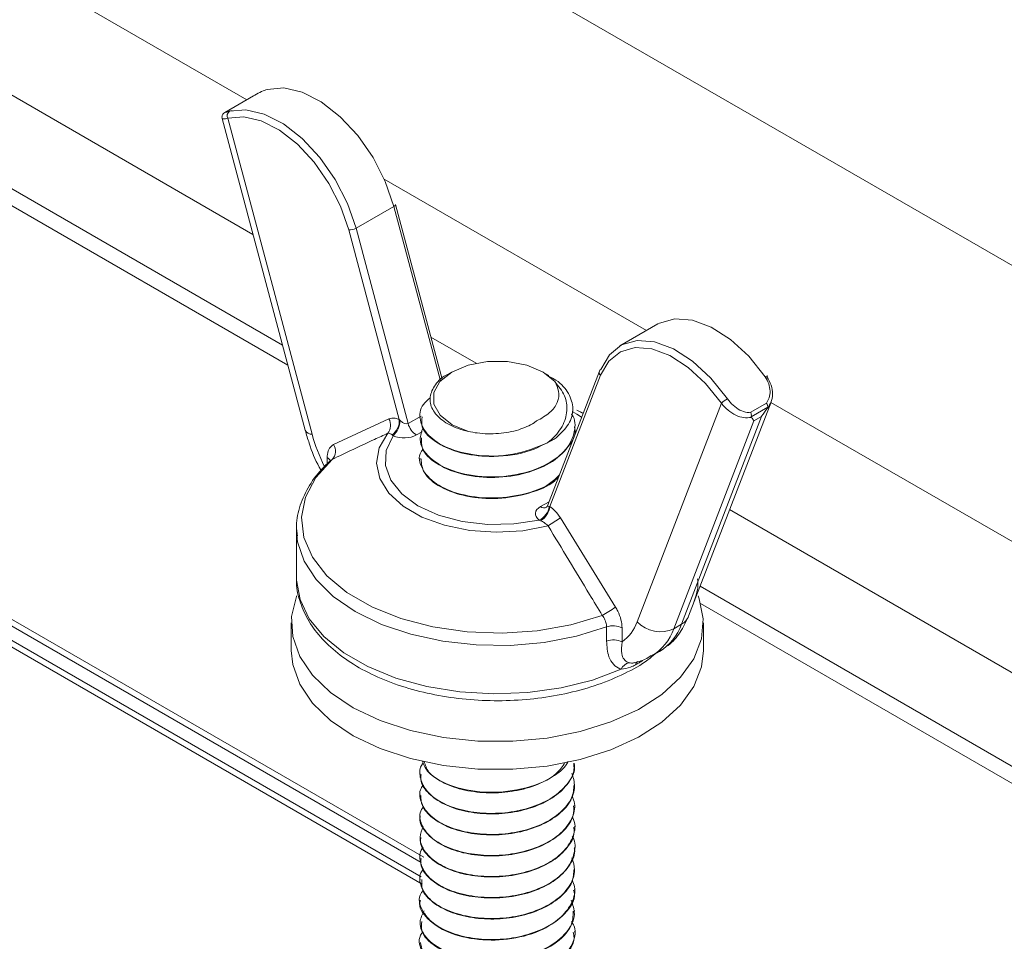
# Paper-space layout 'Sheet3' of a CAD drawing. Units: inches. Extents: x 0.6 to 17.5, y 0.2 to 10.8.
# Drawn here: x 3.1 to 3.3, y 6.2 to 6.3 of the extents above; entities that cross this region are included whole.
import ezdxf

# ---------------------------------------------------------------- set-up
doc = ezdxf.new("R2010")
doc.units = ezdxf.units.IN
doc.header["$MEASUREMENT"] = 0

psp = doc.layouts.new('Sheet3')

# ---------------------------------------------------------------- linework, layer by layer
at = {"color": 7, "linetype": 'Continuous', "lineweight": 15}
for p, q in [((4.5816368335, 5.5277464827), (2.9610364794, 6.4632991534)), ((2.9429129524, 6.4319048821), (3.1459879564, 6.3146721776)), ((2.9407314309, 6.3964864079), (3.1522093904, 6.2744027806)), ((3.1470002202, 6.315256545), (3.1426721289, 6.3127579911)), ((3.1422345994, 6.3118079796), (3.1548399644, 6.2645381984)), ((3.1426991798, 6.3127679803), (3.1426743017, 6.3127542446)), ((3.1431090795, 6.3118647556), (3.1558926707, 6.2639266309)), ((3.1437646269, 6.3130631626), (3.1435008911, 6.3129889581)), ((3.1668181393, 6.302647169), (3.2066100646, 6.2796757795)), ((3.1682921506, 6.2985080046), (3.162546908, 6.2951913466)), ((3.1756088627, 6.2722840901), (3.1685373399, 6.2988021111)), ((3.162546908, 6.2951913466), (3.1704515066, 6.2655493135)), ((3.1691085496, 6.2661594827), (3.1614325075, 6.2949444351)), ((3.2083276263, 6.2806673068), (3.2025823837, 6.2773506489)), ((3.1770766182, 6.2733718895), (3.1765510633, 6.2730683944)), ((3.19179861, 6.2728469249), (3.1908895416, 6.2733718895)), ((3.1994557156, 6.2735118746), (3.1915846259, 6.2530832659)), ((3.1996393612, 6.2728880879), (3.1919633191, 6.2529657051)), ((3.205179198, 6.2354741243), (3.2179627892, 6.2686526288)), ((3.2129917175, 6.2363351804), (3.2255069475, 6.2688171809)), ((3.2224208568, 6.2672665273), (3.2247937952, 6.2686363954)), ((3.2254910809, 6.2687760008), (4.1736528398, 5.7214138683)), ((3.1969901601, 6.2671127773), (3.1960190914, 6.2676015612)), ((3.2249974753, 6.2680397228), (3.2224937171, 6.266594334)), ((3.1591549222, 6.2623828644), (3.167526568, 6.2662694355)), ((3.1691085496, 6.2661594827), (3.1692500898, 6.2660195774)), ((3.1722643299, 6.2666328013), (3.1722643299, 6.266557132)), ((3.2229070985, 6.2659889769), (3.2107512004, 6.2344395855)), ((3.2119002489, 6.2351029171), (3.224056147, 6.2666523085)), ((3.224056147, 6.2666523085), (3.2229070985, 6.2659889769)), ((3.1681708609, 6.263700451), (3.1680056965, 6.2638229185)), ((3.1957018299, 6.2649622402), (3.1957018299, 6.265039382)), ((3.1722643299, 6.2634433062), (3.1722643299, 6.2633677711)), ((3.1589119664, 6.2601038633), (3.158756415, 6.2599632971)), ((3.1722643299, 6.2602547092), (3.1722643299, 6.2601785294)), ((3.1918406437, 6.2529783283), (3.1919633191, 6.2529657051)), ((3.1905459065, 6.2508107322), (3.1903117561, 6.2509187843)), ((3.1935453008, 6.2512491408), (3.2019169465, 6.2376968732)), ((3.1535143299, 6.2494615538), (3.1535143299, 6.24213412)), ((3.1535517504, 6.2485900764), (3.1535143299, 6.2494615538)), ((3.2148239782, 6.2382561484), (4.1070273982, 5.7231980774)), ((3.1527330799, 6.2353466245), (3.1527330799, 6.231110819)), ((3.2005570632, 6.2325678078), (3.2005570632, 6.2347023062)), ((3.2029028258, 6.2345594274), (3.2029028258, 6.232424929)), ((3.2119002489, 6.2351029171), (3.2107512004, 6.2344395855)), ((3.2152330799, 6.231110819), (3.2152330799, 6.2353466245)), ((3.2074097198, 6.2303123066), (3.2085587683, 6.2309756382)), ((3.1957018299, 6.2139288918), (3.1957018299, 6.2140052594)), ((3.1722643299, 6.212409529), (3.1722643299, 6.2123335749)), ((3.1957018299, 6.2107382418), (3.1957018299, 6.2108158299)), ((3.1722643299, 6.2092205131), (3.1722643299, 6.2091445508)), ((3.1957018299, 6.2075488271), (3.1957018299, 6.2076251799)), ((3.1722643299, 6.206031489), (3.1722643299, 6.2059542191)), ((3.1957018299, 6.2043599718), (3.1957018299, 6.2044357653)), ((3.1722643299, 6.2028411572), (3.1722643299, 6.2027641798)), ((3.1957018299, 6.2011703335), (3.1957018299, 6.2012469099)), ((3.1722643299, 6.199651118), (3.1722643299, 6.199575252)), ((3.1957018299, 6.1979797323), (3.1957018299, 6.1980572717)), ((3.1722643299, 6.1964621902), (3.1722643299, 6.1963859304)), ((3.1957018299, 6.1947915012), (3.1957018299, 6.1948666704)), ((3.1722643299, 6.1932728686), (3.1722643299, 6.1931955549)), ((3.1957018299, 6.191600308), (3.1957018299, 6.1916784394)), ((3.1722643299, 6.1900824931), (3.1722643299, 6.1900062481)), ((3.1957018299, 6.18841223), (3.1957018299, 6.1884872461))]:
    psp.add_line(p, q, dxfattribs=at)
at = {"color": 8, "linetype": 'Continuous', "lineweight": 15}
for p, q in [((3.1469199959, 6.2942378682), (2.9391584055, 6.4141760814)), ((2.8202760779, 6.4001041433), (3.1724057636, 6.1968240027)), ((3.1724305019, 6.1989783056), (2.8240325827, 6.4001041433)), ((2.8249164662, 6.4006144813), (3.1728120907, 6.1997786121)), ((3.15139977, 6.2774388353), (2.9391584055, 6.3999631671)), ((3.1725817556, 6.1957018116), (2.8193921944, 6.3995938053)), ((3.1753442325, 6.2720628862), (3.1682921506, 6.2985080046)), ((3.1807530739, 6.274706448), (3.173909341, 6.278657251)), ((3.1960190914, 6.2676015612), (3.1969784936, 6.2670824981)), ((3.1704515066, 6.2655493135), (3.1724410222, 6.2666978364)), ((3.1725688903, 6.2643258279), (3.1716973748, 6.2638227127)), ((3.158169043, 6.2594282183), (3.158169043, 6.2603836906)), ((3.1905235425, 6.2529545974), (3.1918243958, 6.253705564)), ((4.0994085965, 5.7443779032), (3.2192199726, 6.2524999801)), ((4.1058612274, 5.7264399643), (3.2147401985, 6.2408731843))]:
    psp.add_line(p, q, dxfattribs=at)
at = {"color": 7, "linetype": 'Continuous', "lineweight": 15, "flags": 128}
for points in [[(3.1682921506, 6.2985080046), (3.1669900204, 6.3022540401), (3.1651251836, 6.3058976222), (3.1627981015, 6.3092424661), (3.1601341372, 6.3121083806), (3.1572768021, 6.3143409748), (3.1543800248, 6.3158199757), (3.1515998587, 6.3164657077), (3.1490860752, 6.3162433842)], [(3.1433408326, 6.3129267263), (3.1458546161, 6.3131490498), (3.1486347822, 6.3125033178), (3.1515315595, 6.3110243168), (3.1543888946, 6.3087917226), (3.1570528589, 6.3059258082), (3.159379941, 6.3025809642), (3.1612447778, 6.2989373821), (3.162546908, 6.2951913466)], [(3.1614325075, 6.2949444351), (3.1601902189, 6.2985183152), (3.1584110838, 6.3019944504), (3.1561909467, 6.3051855765), (3.1536494093, 6.307919783), (3.1509233878, 6.3100497746), (3.1481597368, 6.3114608056), (3.1455073379, 6.3120768619), (3.1431090795, 6.3118647556)], [(3.2246253273, 6.2726355022), (3.2221115437, 6.2757601784), (3.2193313776, 6.2783243579), (3.2164346004, 6.2801899047), (3.2135772653, 6.2812563194), (3.210913301, 6.2814661527), (3.2085862188, 6.2808081006), (3.2083276263, 6.2806673068)], [(3.1996740093, 6.2737583273), (3.2009761394, 6.2760009553), (3.2028409762, 6.2774914427), (3.2051680584, 6.2781494948), (3.2078320227, 6.2779396615), (3.2106893578, 6.2768732468), (3.213586135, 6.2750076999), (3.2163663011, 6.2724435204), (3.2188800847, 6.2693188443)], [(3.2179627892, 6.2686526288), (3.2155645308, 6.2716337053), (3.2129121319, 6.2740800436), (3.2101484809, 6.2758598561), (3.2074224594, 6.2768772619), (3.2048809221, 6.277077452), (3.2026607849, 6.2764496417), (3.2008816498, 6.2750276522), (3.1996393612, 6.2728880879)], [(3.1927110819, 6.2719150202), (3.1909232808, 6.2733523103), (3.1884517759, 6.2743988818), (3.1855400439, 6.2749516332), (3.1824749299, 6.274956111), (3.1795583891, 6.2744118742), (3.1770777403, 6.2733725373), (3.175277361, 6.2719404892), (3.1743346129, 6.2702568061), (3.1743423697, 6.2684873534), (3.1752998669, 6.2668064463), (3.1771127784, 6.2653796769), (3.1796025076, 6.2643476013)], [(3.2248570804, 6.2726326183), (3.2249129124, 6.2726915129), (3.2249445202, 6.2727353984), (3.224950689, 6.2727625884), (3.2249311819, 6.272772038), (3.2248867485, 6.2727633841), (3.2248190963, 6.2727369591), (3.2247308251, 6.2726937787), (3.2246253273, 6.2726355022)], [(3.1916803559, 6.2500390396), (3.1878384054, 6.249296837), (3.1838077966, 6.2490604109), (3.1797857652, 6.2493413306), (3.1759691272, 6.2501258496), (3.1725446478, 6.2513755777), (3.1696799021, 6.2530293601), (3.167515075, 6.25500627), (3.1661561011, 6.2572095682), (3.1656694811, 6.2595314375), (3.1660790276, 6.2618582585), (3.1673646995, 6.2640761693)], [(3.1681708609, 6.263700451), (3.1671363053, 6.2614918878), (3.1670139436, 6.2592050881), (3.1678104013, 6.2569638741), (3.169482553, 6.2548895998), (3.1719398575, 6.2530945797), (3.1750492603, 6.2516760081), (3.1786423982, 6.2507106954), (3.1825247154, 6.2502509102), (3.1864859978, 6.2503215481), (3.1903117561, 6.2509187843)], [(3.1589119664, 6.2601038633), (3.1564650661, 6.2573617732), (3.1549088737, 6.2544109548), (3.1542937604, 6.2513469207), (3.1546396363, 6.248268848), (3.1559353059, 6.2452763685), (3.1581388309, 6.2424663431), (3.1611788871, 6.2399297273), (3.1649570734, 6.2377486268), (3.1693510969, 6.2359936397), (3.174218731, 6.2347215718), (3.1794024193, 6.2339735977), (3.1847343753, 6.2337739278), (3.1900420131, 6.2341290251), (3.1951535344, 6.2350273959), (3.1999034884, 6.2364399614)], [(3.2144330209, 6.2394026035), (3.2145958403, 6.23897121), (3.2152166, 6.2359324286), (3.2149388283, 6.2328767946), (3.213770516, 6.2298922131), (3.2117452734, 6.2270645451), (3.208921363, 6.2244751375), (3.2053800237, 6.2221984828), (3.2012231332, 6.2203000761), (3.1965702778, 6.2188345313), (3.1915553116, 6.2178440093), (3.1863225061, 6.2173570057), (3.1810223996, 6.2173875306), (3.1758074664, 6.217934706), (3.1708277308, 6.2189827906), (3.1662264506, 6.2205016329), (3.1621359963, 6.2224475386), (3.1586740429, 6.2247645275), (3.1559401843, 6.2273859441), (3.1540130688, 6.2302363749), (3.152948136, 6.2332338183), (3.1527760219, 6.2362920433), (3.1535016782, 6.2393230703), (3.1535353323, 6.2394080872)], [(3.2152330799, 6.231110819), (3.2149388283, 6.2286409891), (3.213770516, 6.2256564077), (3.2117452734, 6.2228287397), (3.208921363, 6.220239332), (3.2053800237, 6.2179626773), (3.2012231332, 6.2160642706), (3.1965702778, 6.2145987258), (3.1915553116, 6.2136082038), (3.1863225061, 6.2131212002), (3.1810223996, 6.2131517252), (3.1758074664, 6.2136989006), (3.1708277308, 6.2147469852), (3.1662264506, 6.2162658275), (3.1621359963, 6.2182117331), (3.1586740429, 6.220528722), (3.1559401843, 6.2231501386), (3.1540130688, 6.2260005694), (3.152948136, 6.2289980128), (3.1527330799, 6.231110819)]]:
    psp.add_lwpolyline(points, dxfattribs=at)
at = {"color": 8, "linetype": 'Continuous', "lineweight": 15, "flags": 128}
for points in [[(3.1967701132, 6.2665416682), (3.1960263024, 6.2669993884), (3.1953380814, 6.2673751816)], [(3.2005570632, 6.2347023062), (3.1959907949, 6.2332958536), (3.1910780566, 6.2323558454), (3.1859606002, 6.2319094046), (3.1807860844, 6.2319694127), (3.1757038147, 6.2325341383), (3.1708604345, 6.2335872868), (3.1663956945, 6.2350984707), (3.1624384202, 6.2370240864), (3.1591027946, 6.2393085723), (3.1564850636, 6.2418860118), (3.1546607592, 6.2446820357), (3.1536825198, 6.2476159675), (3.1535517504, 6.2485900764)], [(3.1535143299, 6.24213412), (3.1535190511, 6.2418244911), (3.1540524722, 6.238842899), (3.155455106, 6.235956887), (3.1576862187, 6.2332502677), (3.1606810166, 6.2308016436), (3.164352528, 6.2286821251), (3.1685941289, 6.2269532651), (3.1732826392, 6.2256652712), (3.1782819002, 6.224855548), (3.1834467288, 6.2245476105), (3.1886271335, 6.2247504016), (3.1936726706, 6.2254580319), (3.198436813, 6.2266499514), (3.2027812056, 6.2282915455)]]:
    psp.add_lwpolyline(points, dxfattribs=at)
at = {"color": 7, "linetype": 'Continuous', "lineweight": 15}
for centre, radius, start, end in [((3.1438286201, 6.3122640038), 0.0008228837964926, 126.3544004731, 209.0243763902), ((3.1682040443, 6.298830714), 0.000334520645855, 285.2707531812, 355.0949966812), ((3.1615842352, 6.2968979343), 0.0019593826851659, 265.5587719598, 299.427006394), ((3.1999088822, 6.2733303878), 0.0004881572282778, 118.7600134015, 158.1745992394), ((3.2215949497, 6.2646162061), 0.0054300366081739, 119.9981319559, 131.9823496997), ((3.1658794786, 6.2652883885), 0.0019171219718491, 320.7790949522, 30.779067897), ((3.1664701372, 6.2659762533), 0.0026447671066916, 305.4929536906, 3.9726325958), ((3.1658050447, 6.2662120858), 0.0034504195774924, 313.2875685529, 356.8016511592), ((3.1732893026, 6.2662841973), 0.0029314058608438, 194.5185407957, 237.1078429908), ((3.1575888256, 6.2613973692), 0.0018503673685142, 315.6488776643, 32.1809101525), ((3.1867370429, 6.272561884), 0.0110403783764457, 296.1083969877, 303.8862264796), ((3.1892995633, 6.2532674296), 0.0025574732041811, 293.3145338477, 353.5093089575), ((3.1887614482, 6.2535280736), 0.0032508823219324, 303.2926145539, 350.0383190836), ((3.1775547057, 6.2738508855), 0.0276864226205119, 300.6772424828, 305.2791713766), ((3.1794837009, 6.2713917438), 0.0404795605441405, 300.2946410763, 303.6547346749), ((3.199081028, 6.2376523953), 0.0064755340919699, 306.1705173876, 340.3432334398), ((3.208693106, 6.2388773443), 0.0048917742345417, 224.0832308223, 294.8804031403), ((3.201566295, 6.2319440933), 0.0029370541587699, 62.931315273, 110.0976042059), ((3.201566295, 6.2298095949), 0.0029370541587629, 62.931315273, 110.0976042059), ((3.2043376358, 6.2276339335), 0.001689653412975, 102.9571520186, 157.0953089041)]:
    psp.add_arc(centre, radius, start, end, dxfattribs=at)
at = {"color": 8, "linetype": 'Continuous', "lineweight": 15}
for centre, radius, start, end in [((3.2000170909, 6.2733382197), 0.0005876209023889, 162.8111564322, 229.9981852174), ((3.1558308757, 6.26503207), 0.0011071650129116, 206.4917354407, 273.1995544362), ((3.1811117084, 6.2707571773), 0.0261276907733206, 195.1548943088, 206.5308276718), ((3.1576111912, 6.2593331559), 0.001189462725988, 31.4686258416, 62.0309393902), ((3.1910705181, 6.2536993034), 0.0009239963508353, 233.7032662714, 295.0490612649), ((3.2107258842, 6.2372426144), 0.0024407861414205, 298.7600134017, 338.1745992391), ((3.2033146603, 6.2370448939), 0.0078797055523716, 301.1605087137, 340.6926633547), ((3.2044601301, 6.2377102161), 0.0078837411776977, 301.3245328447, 340.6876093098), ((3.2056733142, 6.2288594207), 0.0007462170694748, 123.246362539, 171.912064012)]:
    psp.add_arc(centre, radius, start, end, dxfattribs=at)
at = {"color": 7, "linetype": 'Continuous', "lineweight": 15}
for centre, major_axis, ratio, start_param, end_param in [((3.1696750651, 6.2665211813), (-0.0008347945684135105, 0.0009296061875971874), 0.5226487881, 1.642300811508788, 3.03164306590863), ((3.1696750651, 6.2649901673), (0.002773760211610465, -0.0001487655265837162), 0.5750666113, 4.170358946630506, 5.559701201030675), ((3.1925458522, 6.2517871429), (0.002773760211610465, -0.0001487655265837162), 0.5750666113, 2.418108547439951, 3.80745080183989)]:
    psp.add_ellipse(centre, major_axis=major_axis, ratio=ratio, start_param=start_param, end_param=end_param, dxfattribs=at)
at = {"color": 8, "linetype": 'Continuous', "lineweight": 15}
psp.add_ellipse((3.1925458522, 6.2533181569), major_axis=(0.0009641558920994165, 0.000270709090288257), ratio=0.2135805395, start_param=2.983408982328798, end_param=3.834003954511929, dxfattribs=at)
at = {"color": 7, "linetype": 'Continuous', "lineweight": 15}
for points, knots in [([(3.149086075191001, 6.316243384219576), (3.14881023120782, 6.316145883645603), (3.148258632038971, 6.315950913884267), (3.147495277400389, 6.315547795108135), (3.147061111156464, 6.315289509558613), (3.147001643842442, 6.315254132446515)], [0, 0, 0, 0, 0.4633203372301013, 0.9264915260411006, 1, 1, 1, 1]), ([(3.142697834599082, 6.312770743152224), (3.142693038696207, 6.312768278359471), (3.142666745898957, 6.312754765513658), (3.142635799120744, 6.31273758049339), (3.142567568086755, 6.312695956337049), (3.142470961335628, 6.312622612140886), (3.142349897785892, 6.312493166656804), (3.142243404275763, 6.312292806176229), (3.142188839852178, 6.312049937999231), (3.142225900731647, 6.311887228994647), (3.142242900972054, 6.311812592552283)], [0, 0, 0, 0, 0.0376112504754025, 0.2061978752839289, 0.3065415285428218, 0.3919437139231882, 0.5163086367525003, 0.6687742191226361, 0.8480630253576251, 1, 1, 1, 1]), ([(3.17655191409085, 6.273066518844715), (3.176547382305266, 6.273064690448361), (3.175594089093011, 6.272680074318508), (3.174476284453361, 6.271457172501931), (3.173581541915992, 6.269610554142932), (3.173977071312729, 6.267676848197253), (3.175503798556576, 6.265995509835724), (3.177557478793413, 6.264882592696884), (3.179080282275336, 6.264484218495852), (3.179602507597136, 6.264347601330342)], [0, 0, 0, 0, 0.0008963673333026, 0.1885572206879024, 0.3706417810998321, 0.5528104596576298, 0.7311099387162842, 0.9077877083619277, 0.9999999999999999, 0.9999999999999999, 0.9999999999999999, 0.9999999999999999]), ([(3.192892556905685, 6.263396754340856), (3.193605332180327, 6.264066711972307), (3.19503088265896, 6.265406627168804), (3.195649614760489, 6.267810060531158), (3.194945422527398, 6.270121890918926), (3.193527425634153, 6.271866978362112), (3.192138940147144, 6.272555644836456), (3.191745686514725, 6.272750692314513)], [0, 0, 0, 0, 0.2292399251789049, 0.4584798276353876, 0.6878756945071381, 0.9115986317109255, 1, 1, 1, 1]), ([(3.189934817615008, 6.265950304565221), (3.190652610605597, 6.266345916593892), (3.192088051630937, 6.267137060758738), (3.193209571507071, 6.268757860486549), (3.193444739128641, 6.27041171453247), (3.192943942306535, 6.271437875823895), (3.192711081861287, 6.271915020175997)], [0, 0, 0, 0, 0.2585190778333779, 0.5169859486241476, 0.7754081853154301, 1, 1, 1, 1]), ([(3.192711081861287, 6.271915020175997), (3.193264857667201, 6.271218247229847), (3.194371859729259, 6.269825392793206), (3.19468568726624, 6.267458967307732), (3.193980169301787, 6.265043007230623), (3.192632584149288, 6.263471192916241), (3.191702010162032, 6.262732507009175), (3.191595590798083, 6.262648031743947)], [0, 0, 0, 0, 0.231530554588517, 0.4628313455035146, 0.7086454340700357, 0.9666810291123539, 1, 1, 1, 1]), ([(3.224793795180296, 6.268636395431197), (3.22495728542975, 6.268905744254742), (3.22528353370041, 6.269443235561893), (3.225390675421905, 6.270501874497503), (3.225216874452297, 6.271613877608488), (3.224820975276199, 6.272297610628861), (3.224625327274281, 6.272635502211765)], [0, 0, 0, 0, 0.2388804868710469, 0.4766910931769123, 0.7413878376424223, 1, 1, 1, 1]), ([(3.224857080359782, 6.272632618347109), (3.225107591823116, 6.272223201369767), (3.225608437925866, 6.271404656402715), (3.225801524430679, 6.270024121684218), (3.225591437773129, 6.268777409462158), (3.22514283921857, 6.268171327747808), (3.224939887184712, 6.267897128209354)], [0, 0, 0, 0, 0.2598897434141817, 0.5195960432369026, 0.7826587734009562, 1, 1, 1, 1]), ([(3.191595590798082, 6.262648031743947), (3.189902471004884, 6.261948340444195), (3.186537280629325, 6.260557656549739), (3.180767646446987, 6.260563953230123), (3.176293455783469, 6.261735850626183), (3.173317335332754, 6.263667399817531), (3.172070330355174, 6.266017692819116), (3.172257996829787, 6.268135171328144), (3.173429085913239, 6.269148680915056), (3.173816982963698, 6.269484383283842)], [0, 0, 0, 0, 0.1826198569153993, 0.3629693464967235, 0.5070768941779097, 0.6492382182108276, 0.7909931448571509, 0.9307711567111608, 1, 1, 1, 1]), ([(3.22250920170491, 6.26649392334992), (3.222127036665353, 6.266452320876786), (3.221363563155729, 6.266369209176644), (3.220131766268312, 6.266789056300803), (3.21892644688589, 6.267536584541756), (3.218288909193093, 6.268274938342119), (3.217962789243214, 6.268652628801973)], [0, 0, 0, 0, 0.2408741526132374, 0.4812084195012269, 0.7346223036830928, 1, 1, 1, 1]), ([(3.21888008467714, 6.269318844257484), (3.219155506304533, 6.268974603243227), (3.219706260897767, 6.268286232030058), (3.22077164554978, 6.267552307077587), (3.221713721000781, 6.267223787809644), (3.222248847758256, 6.267256131005131), (3.222420856823327, 6.267266527276182)], [0, 0, 0, 0, 0.2885469234064535, 0.5770009600690865, 0.8640328326555298, 1, 1, 1, 1]), ([(3.224793795180296, 6.268636395431197), (3.224797350377604, 6.268631332510661), (3.22483231034034, 6.268581546381236), (3.224909146612026, 6.268453372707572), (3.224992520616489, 6.268245804633808), (3.224995823574679, 6.26810842336185), (3.224997475292581, 6.268039722793078)], [0, 0, 0, 0, 0.0255131994780417, 0.2508835447841824, 0.6253876105718871, 1, 1, 1, 1]), ([(3.195216952066958, 6.26704246664397), (3.195242697621621, 6.267009326185906), (3.195875349069745, 6.266194958072277), (3.195804571574874, 6.264255315930897), (3.194666363532585, 6.261586624637981), (3.191720097907273, 6.25929539096946), (3.187449726668751, 6.257708614754017), (3.182220184844447, 6.257239921839146), (3.177089833202672, 6.258161649966079), (3.173423916831767, 6.260286977918457), (3.171924769849966, 6.262790984283376), (3.172494985567969, 6.264338443443202), (3.172717921500614, 6.264943450004993)], [0, 0, 0, 0, 0.0041354414940124, 0.1016211568956849, 0.2084439487133522, 0.3138173237658806, 0.4205903277476261, 0.5445242385127854, 0.670292241805321, 0.7941195029077246, 0.9195073738168038, 1, 1, 1, 1]), ([(3.222420856823327, 6.267266527276182), (3.222423078953612, 6.267260694792434), (3.222444930228032, 6.267203341178321), (3.222489754091346, 6.267056687134673), (3.222526650906785, 6.266822288350792), (3.222504696105621, 6.266670326084725), (3.222493717117687, 6.266594333964678)], [0, 0, 0, 0, 0.0255131994773189, 0.2508835447841077, 0.6253876105718706, 1, 1, 1, 1]), ([(3.224056147049127, 6.266652308497577), (3.224062652587587, 6.266660354553677), (3.224380716833329, 6.26705373671254), (3.224663190804776, 6.267479789605006), (3.224939887184716, 6.267897128209351)], [0, 0, 0, 0, 0.0204535358742199, 1, 1, 1, 1]), ([(3.224939887184712, 6.267897128209354), (3.22495381874387, 6.267921414233163), (3.224979476363032, 6.267966141570767), (3.224994671361537, 6.268014390523548), (3.224997033573259, 6.268035732055544), (3.224997475292579, 6.268039722793076)], [0, 0, 0, 0, 0.491332432503722, 0.9048822383882418, 1, 1, 1, 1]), ([(3.167526567988005, 6.266269435470338), (3.1678308453549, 6.266342740294484), (3.16831451038852, 6.266459262205387), (3.168893723804868, 6.266240587487369), (3.169108549636945, 6.266159482704699)], [0, 0, 0, 0, 0.629107638024494, 1, 1, 1, 1]), ([(3.192892556905686, 6.263396754340857), (3.191455612987064, 6.262584230193362), (3.188583598425963, 6.260960241147853), (3.183059747654098, 6.26036783029139), (3.178323990762132, 6.260983562639833), (3.174618546297611, 6.262553152974424), (3.172368782933261, 6.264590910628518), (3.172511368235065, 6.266054938099776), (3.172560531854888, 6.266559736905098)], [0, 0, 0, 0, 0.1990560828232635, 0.3978526656017231, 0.5564568181652899, 0.7127348277165342, 0.9009505500229366, 1, 1, 1, 1]), ([(3.179602507597136, 6.264347601330342), (3.180042654636075, 6.264266605999184), (3.18151094960813, 6.263996412116284), (3.18419090172099, 6.26394352664443), (3.187234651257744, 6.264508133760617), (3.189057111526771, 6.265331770828401), (3.189807730762722, 6.265860744396163), (3.189934817615008, 6.265950304565221)], [0, 0, 0, 0, 0.121474636813685, 0.4052295771333613, 0.6882076217226567, 0.9472106361995938, 1, 1, 1, 1]), ([(3.222493717117687, 6.266594333964678), (3.222491042536523, 6.266573519867487), (3.222485517515971, 6.266530523111107), (3.222501141210865, 6.266506379430139), (3.222509201704919, 6.266493923349924)], [0, 0, 0, 0, 0.4840852879146277, 1, 1, 1, 1]), ([(3.222509201704911, 6.266493923349915), (3.222650045567527, 6.266317625596896), (3.222793830337086, 6.26613764663778), (3.222904828230307, 6.265991956779465), (3.222907098529698, 6.265988976906722)], [0, 0, 0, 0, 0.9795464641263324, 1, 1, 1, 1]), ([(3.154839964424455, 6.264538198366603), (3.155034514839153, 6.263881058062497), (3.155590322675349, 6.262003684883573), (3.156393645617134, 6.259913875886182), (3.157162884999474, 6.258600004010477), (3.157262416260795, 6.258430003191478)], [0, 0, 0, 0, 0.3191980496848813, 0.9119115864570828, 1, 1, 1, 1]), ([(3.167364699489323, 6.264076169271828), (3.16669200806664, 6.263770357240029), (3.163838162140359, 6.262472971259277), (3.161045986894637, 6.26113015723692), (3.158911966429145, 6.260103863271508)], [0, 0, 0, 0, 0.2357139943985218, 0.9999999999999999, 0.9999999999999999, 0.9999999999999999, 0.9999999999999999]), ([(3.168005696496984, 6.263822918492306), (3.167920310925334, 6.263893069942777), (3.167697131792059, 6.264076430428767), (3.167491598370153, 6.264076268962872), (3.167364699489323, 6.264076169271828)], [0, 0, 0, 0, 0.3825876120095015, 1, 1, 1, 1]), ([(3.195694191955683, 6.264961331484367), (3.19569673532486, 6.264953712766134), (3.196025146353104, 6.263969950317753), (3.194860631059107, 6.261925503058716), (3.192168408077555, 6.259414741047743), (3.187869815788646, 6.257742379004326), (3.182975972043285, 6.257190759809792), (3.178226450605798, 6.257788355073092), (3.174517300419482, 6.259437133353726), (3.172414224143307, 6.261466021549301), (3.172475593606194, 6.262856127929783), (3.172498430802187, 6.2633734231833)], [0, 0, 0, 0, 0.0010266372831773, 0.1325639269679003, 0.2635846052080347, 0.3955514036708431, 0.5262301496490848, 0.6585217402038235, 0.7889541465899462, 0.9214642708093184, 1, 1, 1, 1]), ([(3.158169042950485, 6.260383690558129), (3.158176277893797, 6.260553904744572), (3.158199785441635, 6.26110695926861), (3.158468104441433, 6.261896464525194), (3.158926025567127, 6.2622207612524), (3.159154922213576, 6.262382864350828)], [0, 0, 0, 0, 0.1819147280678721, 0.5910715519620653, 1, 1, 1, 1]), ([(3.193378320128296, 6.257738615888187), (3.192926302279894, 6.257287578361499), (3.191609937417797, 6.255974068389007), (3.18783199947644, 6.254650528270138), (3.182980740609185, 6.254072293965079), (3.178245803846428, 6.254675456867519), (3.174436070443754, 6.256328701681586), (3.172404693765245, 6.258641491047549), (3.171889385402188, 6.260642281002328), (3.172625452082295, 6.261563451567736), (3.172740970442274, 6.261708020145355)], [0, 0, 0, 0, 0.0782969777896208, 0.2280161961193674, 0.3762740907419057, 0.5263617928015751, 0.6743402097705992, 0.824675843051071, 0.9724846136595885, 0.9999999999999999, 0.9999999999999999, 0.9999999999999999, 0.9999999999999999]), ([(3.158749283816934, 6.25997739171127), (3.158384550745318, 6.259643006051614), (3.157099682430929, 6.258465044489272), (3.15538437541036, 6.256219318153615), (3.153997936615195, 6.253213746289029), (3.153409621663902, 6.25056768666984), (3.153592775049588, 6.248992705540979), (3.153655251821099, 6.248455452376086)], [0, 0, 0, 0, 0.1033306950512023, 0.3640095903200089, 0.6211409767849441, 0.8707646678804081, 1, 1, 1, 1]), ([(3.158769086372593, 6.260022288774836), (3.158773331555792, 6.260020401090976), (3.158778270636279, 6.260018204855365), (3.158738241323087, 6.25999570964887), (3.158732617557305, 6.259992549270576)], [0, 0, 0, 0, 0.8595088115651888, 1, 1, 1, 1]), ([(3.193303833396368, 6.257545293187743), (3.193094992143232, 6.257301945432537), (3.192125494768272, 6.256172259576263), (3.188801471773266, 6.254859958961556), (3.184078308092964, 6.254009592466988), (3.179197082335722, 6.254378465346441), (3.175205932940921, 6.255811740755092), (3.172638454588176, 6.257903197995558), (3.172479076484249, 6.259480823870862), (3.172407483284885, 6.260189498908582)], [0, 0, 0, 0, 0.0449289818628964, 0.2085724411318993, 0.3729292204944882, 0.5371098394687659, 0.7008981953566645, 0.8656424276467342, 0.9999999999999999, 0.9999999999999999, 0.9999999999999999, 0.9999999999999999]), ([(3.191567313782689, 6.253111190954022), (3.191546704919314, 6.253038172070228), (3.191504920853505, 6.252890127717164), (3.191418294203233, 6.252834582277209), (3.191435085304451, 6.252845283338014), (3.19143641237151, 6.25284612908512)], [0, 0, 0, 0, 0.4726668608575585, 0.9583227789348631, 1, 1, 1, 1]), ([(3.191963319114628, 6.252965705122683), (3.192223138370936, 6.25276028526318), (3.192802998714038, 6.252301832599183), (3.193281308345321, 6.251623520248865), (3.193545300763566, 6.251249140754968)], [0, 0, 0, 0, 0.448072125294898, 1, 1, 1, 1]), ([(3.191680355864792, 6.250039039634975), (3.191493443322293, 6.250213797305514), (3.1911469279576, 6.250537778869991), (3.190735436776246, 6.250724657223818), (3.190545906496946, 6.2508107322315)], [0, 0, 0, 0, 0.5394062184379457, 1, 1, 1, 1]), ([(3.199903488377958, 6.236439961350771), (3.19925786751535, 6.237509203428699), (3.19651885867207, 6.242045400563378), (3.193776388949451, 6.246576205649285), (3.191680355864792, 6.250039039634975)], [0, 0, 0, 0, 0.2357133180460851, 1, 1, 1, 1]), ([(3.15353964983248, 6.241932244647965), (3.153532949145363, 6.241868422431095), (3.153420686930615, 6.240799155460242), (3.153938145401257, 6.238716572679345), (3.155111943955529, 6.235829563725414), (3.157078871008614, 6.233127442818886), (3.159701181696995, 6.230651431841122), (3.162967528780818, 6.228456029061203), (3.166786933248863, 6.226605379422328), (3.171051054284829, 6.2251516241544), (3.17563952441598, 6.224129655585934), (3.18043377286007, 6.223560254450687), (3.185314359084936, 6.22345433633467), (3.190162286212061, 6.223813175022542), (3.194855370717627, 6.224631902782149), (3.199293018649454, 6.225888054797337), (3.203315718738824, 6.227589005412788), (3.206228983546057, 6.229173592904925), (3.207555478338952, 6.230299796438796), (3.207911193634494, 6.230601801260101)], [0, 0, 0, 0, 0.0038941377937984, 0.0652417469497831, 0.1264582293852908, 0.1887393374214041, 0.2526588621017015, 0.3178708748587749, 0.3836806979974152, 0.4495327201809215, 0.5152548823324137, 0.5808530979811248, 0.6463869826849247, 0.7119345162918861, 0.7775589941241863, 0.8433420918154616, 0.909368508095313, 0.9756960916085523, 1, 1, 1, 1]), ([(3.21380671824796, 6.238450431580386), (3.214082851689938, 6.239288534330147), (3.214468489526217, 6.240458997888211), (3.214386322478324, 6.241660029692842), (3.214362990605865, 6.242001070555358)], [0, 0, 0, 0, 0.7160434376505473, 0.9999999999999999, 0.9999999999999999, 0.9999999999999999, 0.9999999999999999]), ([(3.201916946537996, 6.237696873164435), (3.202029827205163, 6.237500085714937), (3.202378668425355, 6.236891942835165), (3.202801664178121, 6.235783173983703), (3.202869101802574, 6.234967384755625), (3.202902825801087, 6.23455942740337)], [0, 0, 0, 0, 0.1929998523768629, 0.5964378638968695, 1, 1, 1, 1]), ([(3.200557063157244, 6.23470230618722), (3.200534743665056, 6.234932075131334), (3.20048992254035, 6.235393488070782), (3.200209213544818, 6.236005201277907), (3.199978625274968, 6.236333112041782), (3.199903488377957, 6.236439961350771)], [0, 0, 0, 0, 0.4007290673180103, 0.8047283221273358, 1, 1, 1, 1]), ([(3.208509512562744, 6.231058974397415), (3.20898158733446, 6.231319628684181), (3.210240666695511, 6.232014824556741), (3.211817977464141, 6.233830632470792), (3.212599204883956, 6.235497629823995), (3.212991717482752, 6.236335180384429)], [0, 0, 0, 0, 0.2298573207945372, 0.6130567146112883, 1, 1, 1, 1]), ([(3.202781205566521, 6.22829154549568), (3.20270508729984, 6.228314714089292), (3.202250520405184, 6.22845307346229), (3.201513292911914, 6.228993856861636), (3.200703498976127, 6.23038698976383), (3.200612871613019, 6.231736671740395), (3.200557063157245, 6.232567807771674)], [0, 0, 0, 0, 0.0498886476038506, 0.2979275357771555, 0.5676628037443522, 1, 1, 1, 1]), ([(3.202902825801087, 6.232424928987825), (3.202828806223647, 6.231802039369684), (3.202711988824957, 6.230818997485644), (3.203126761119283, 6.229778513466092), (3.203599749754771, 6.229390033575542), (3.203907761074669, 6.229296120076253), (3.203958777785605, 6.229280564940655)], [0, 0, 0, 0, 0.4564956903790115, 0.7204396581009559, 0.9536956980790812, 1, 1, 1, 1]), ([(3.204618314266872, 6.229240265849112), (3.205231090309371, 6.229386171005428), (3.206207694858753, 6.229618705617675), (3.207032603555688, 6.230175466022691), (3.20733991862985, 6.230382883965784)], [0, 0, 0, 0, 0.6274556501779996, 1, 1, 1, 1]), ([(3.204934519531229, 6.228964408035409), (3.204690905048817, 6.228836931041034), (3.203973006045369, 6.228461273541864), (3.203255337701107, 6.228359068140841), (3.202781205566522, 6.228291545495678)], [0, 0, 0, 0, 0.3393436698504632, 1, 1, 1, 1]), ([(3.195557646371803, 6.214002238014929), (3.19559425715731, 6.213701100044916), (3.195727333313775, 6.212606496827336), (3.194662064020307, 6.210759627796971), (3.192481525774973, 6.208770302135004), (3.18932862472667, 6.207290489606307), (3.185640553633541, 6.20645436181733), (3.181759148698395, 6.206352233550066), (3.178128215177526, 6.206942926469337), (3.175110045787785, 6.208184869587797), (3.172996398203615, 6.209907734353498), (3.172171587953693, 6.211886924511416), (3.172140656685229, 6.213377496444616), (3.172698247019051, 6.214034074129522), (3.172740677681761, 6.214084037381395)], [0, 0, 0, 0, 0.0365576136421698, 0.1328828826131173, 0.2282611105127029, 0.3235073668060813, 0.419890293127541, 0.5143251292043715, 0.6108637259396504, 0.7056802724520357, 0.8015173484321387, 0.8975473737805844, 0.9922037155898357, 1, 1, 1, 1]), ([(3.195634538472214, 6.213924168822719), (3.195656254012529, 6.213826505093486), (3.195851971212466, 6.21294628423122), (3.19503657840844, 6.21125967259073), (3.193169834549705, 6.209167330104431), (3.190209276827559, 6.20754282831843), (3.186639633950159, 6.206526530232778), (3.182762602837905, 6.206233571241964), (3.179030931708177, 6.206647282624594), (3.17580102225749, 6.207730426230204), (3.173494162660657, 6.209348122657274), (3.172299762223687, 6.210968407042351), (3.172387340500356, 6.211995459165374), (3.172416175957855, 6.212333619711208)], [0, 0, 0, 0, 0.0129837644087578, 0.1170197000788922, 0.2214749232758864, 0.3242734071929015, 0.4292349906057851, 0.5319784486236103, 0.6365123589654446, 0.7404350124272266, 0.8436859902764954, 0.9485330591656808, 1, 1, 1, 1]), ([(3.194686911055669, 6.214279532160358), (3.194633560013289, 6.214159174224411), (3.194242376572078, 6.213276679160398), (3.19239934405698, 6.211896910697874), (3.189351055263184, 6.210399897639354), (3.185634215710231, 6.209568293014448), (3.181762478617654, 6.209465395142087), (3.178121214115374, 6.210054677713307), (3.175134313462333, 6.211302981930328), (3.173159755392219, 6.212807525718048), (3.172767121470391, 6.213921531242304), (3.172610986564453, 6.214364526964463)], [0, 0, 0, 0, 0.020164573901432, 0.1478517955283154, 0.2753623406945284, 0.4043945983205782, 0.5308188579129838, 0.6600595186837388, 0.7869947915970591, 0.9152962942589412, 1, 1, 1, 1]), ([(3.194244511321035, 6.214147859990131), (3.193866041903197, 6.213562646174091), (3.192771219127428, 6.21186976060845), (3.188438097688884, 6.210077176759255), (3.182656302676159, 6.20933697664293), (3.177193624426864, 6.210282975184731), (3.173546503679066, 6.212187303054615), (3.173060630590932, 6.213730743763441), (3.1728902540267, 6.214271967658096)], [0, 0, 0, 0, 0.1041619508380415, 0.3013159604743431, 0.4982521462979846, 0.6974150921804694, 0.8938953849427894, 1, 1, 1, 1]), ([(3.195307800353284, 6.212478695598928), (3.195502877647758, 6.211826292966562), (3.195931638981714, 6.210392374049031), (3.195092245386181, 6.208147581171714), (3.193155147379363, 6.206054013492934), (3.190213350165459, 6.20442983245033), (3.186638292410843, 6.203413464152399), (3.182763941133111, 6.203120462440132), (3.17902685704805, 6.203534416678549), (3.175815818281132, 6.204616635819204), (3.173439043952642, 6.206237779575701), (3.172271823692869, 6.208164346859245), (3.17206864768725, 6.20978661774039), (3.172638079184515, 6.210593609207245), (3.172767016635242, 6.210776337811115)], [0, 0, 0, 0, 0.0751907591465533, 0.1652621350911977, 0.2556965183392074, 0.3446965434919298, 0.4355693191192168, 0.5245217044019201, 0.6150242127584247, 0.7049975121652786, 0.7943892937896677, 0.8851629259753285, 0.9739972241702939, 1, 1, 1, 1]), ([(3.195633132542464, 6.210743022443943), (3.195570665794959, 6.210058844210081), (3.19543526659695, 6.208575860256861), (3.19374596471775, 6.20648486947123), (3.191061599829135, 6.204724052960428), (3.187612359715827, 6.203535207630766), (3.183775767790726, 6.203048999730635), (3.179963131181096, 6.203284806546812), (3.176572725604885, 6.204198221811701), (3.173992837322536, 6.205700272202902), (3.172458249393524, 6.207421869850744), (3.172399244826859, 6.208631630082416), (3.172373963789577, 6.209149962734411)], [0, 0, 0, 0, 0.089813698849966, 0.1946748194873182, 0.2972635869716861, 0.402034722556153, 0.5053962590450316, 0.6091522920732217, 0.7137459566991039, 0.8164120211673497, 0.9213400792559026, 1, 1, 1, 1]), ([(3.195308654361021, 6.209072804562845), (3.195465483298062, 6.208693694759172), (3.195938211165859, 6.207550947938763), (3.19539448837786, 6.20555287506961), (3.193776574288301, 6.203372722150497), (3.191053322984357, 6.20161074090943), (3.187614390399145, 6.20042221837251), (3.183775859420281, 6.199935896562561), (3.17996071632302, 6.200171838375857), (3.176582305149771, 6.201084826662871), (3.173957358308907, 6.202588435451737), (3.172463209101866, 6.20444965243577), (3.172031155406753, 6.206190106459786), (3.172564174203663, 6.207151402443013), (3.172740040722554, 6.207468576582412)], [0, 0, 0, 0, 0.0449307650810672, 0.1354343476150747, 0.227472149215392, 0.3175154805354979, 0.4094743012285409, 0.5001959007179004, 0.5912637543193229, 0.6830668067278376, 0.773177982492318, 0.8652745358570227, 0.9555480997630015, 1, 1, 1, 1]), ([(3.195557221071155, 6.207551771992396), (3.195570111055013, 6.207075450984973), (3.195604609155108, 6.205800649559832), (3.194277670541047, 6.203832718635129), (3.191855933877072, 6.201943122671166), (3.188557256507651, 6.200591475900261), (3.184789183417247, 6.199913020095876), (3.180923269190714, 6.19996841836184), (3.17740779302288, 6.200706609961793), (3.174531502418164, 6.202076806858014), (3.172803796437492, 6.203860254134227), (3.172068477998146, 6.205257266933971), (3.172272876619818, 6.205938870953011), (3.172277131595914, 6.205953059937181)], [0, 0, 0, 0, 0.0625918518749653, 0.1675176629391824, 0.2704650117932429, 0.3747064573084177, 0.4789653765080785, 0.5818982170550616, 0.6868273017264221, 0.7894751537237207, 0.8941416083755946, 0.9977963406889035, 1, 1, 1, 1]), ([(3.195341059752608, 6.205906970163864), (3.195439187293188, 6.205721590865347), (3.19593185516996, 6.204790859035547), (3.195614615829672, 6.202971196900128), (3.194327032380265, 6.200721721562194), (3.191842606135047, 6.198829505187546), (3.188560938509056, 6.197478560540632), (3.184787877430425, 6.196799931704192), (3.180924860319175, 6.196855318872724), (3.177402686425856, 6.197593728316913), (3.174550011976182, 6.198963074044998), (3.172733508728034, 6.200749745290978), (3.172020934000462, 6.202679426768925), (3.172519319659155, 6.203883845317295), (3.172742656502021, 6.204423569989122)], [0, 0, 0, 0, 0.022246291452942, 0.1116917137781296, 0.2031269814905239, 0.2928381622503399, 0.3836770548043771, 0.4745311744126695, 0.5642297122305034, 0.6556678326551401, 0.7451180235307768, 0.8363272808577872, 0.9266548952225977, 1, 1, 1, 1]), ([(3.19556427510175, 6.204356032573399), (3.195601473217973, 6.204087164919352), (3.195748257468671, 6.203026209657525), (3.19472667215563, 6.201203293223623), (3.192593130375254, 6.19919655569331), (3.189468846725946, 6.197693760901564), (3.185798450136258, 6.196828867371499), (3.181914062730623, 6.196697257802604), (3.178272377965117, 6.19725977511595), (3.175195691522706, 6.198479484673217), (3.173139660776246, 6.200179928263961), (3.17218525585362, 6.201703385449457), (3.172351124704217, 6.202571904475576), (3.172386884136922, 6.202759147273459)], [0, 0, 0, 0, 0.035510083987996, 0.1401232535336503, 0.2439333702326374, 0.3473048426608474, 0.4521164151792115, 0.5547347112059912, 0.6596218960516793, 0.7627846501261583, 0.866817637459275, 0.9712874013800231, 0.9999999999999999, 0.9999999999999999, 0.9999999999999999, 0.9999999999999999]), ([(3.195343849557878, 6.202923546461282), (3.195377498953979, 6.20287169728066), (3.19588335788687, 6.202092236897432), (3.195751934601204, 6.200396555004545), (3.194801043881479, 6.198095248303807), (3.192573342208546, 6.196082162758053), (3.189474325580246, 6.194581053547552), (3.185796630260243, 6.193715739763427), (3.181915944511539, 6.193584113198728), (3.178266586658699, 6.194147119478801), (3.175216623338976, 6.195364906806009), (3.17306072424928, 6.197072596972149), (3.172181049186888, 6.19904479434866), (3.172127336881914, 6.200556495704067), (3.172689913963107, 6.201236166514804), (3.17274827968673, 6.201306680369741)], [0, 0, 0, 0, 0.0063064871617222, 0.0948068386222575, 0.1849517042579335, 0.2744045815782248, 0.3634794803990323, 0.4537953093024735, 0.5422211981965068, 0.6326021820237175, 0.7214972288427686, 0.8111421531438995, 0.901163446567359, 0.9897459972076097, 1, 1, 1, 1]), ([(3.195653847480162, 6.201166593106825), (3.195669557682486, 6.201100132685841), (3.195869753897437, 6.200253222859305), (3.195086684512791, 6.198593020005967), (3.193272298449279, 6.196486399032495), (3.190343636689005, 6.19483972472049), (3.186794297826078, 6.19379594102242), (3.182920939291109, 6.193472780069029), (3.179174736536025, 6.193858715706143), (3.175918080380209, 6.194915762398821), (3.173566791686107, 6.196516623122381), (3.172322889065204, 6.198153822931578), (3.172391325800099, 6.19921002846888), (3.172415068234991, 6.199576452893441)], [0, 0, 0, 0, 0.0088475874912976, 0.1127454306895201, 0.2172893899064751, 0.3200203469530425, 0.4249776401658407, 0.5277836289602703, 0.6322202926180469, 0.7362726042530735, 0.8393977176160212, 0.9442830047493446, 0.9999999999999999, 0.9999999999999999, 0.9999999999999999, 0.9999999999999999]), ([(3.195298570397775, 6.199686584781312), (3.195492104332196, 6.199077195539813), (3.195933020314632, 6.197688863013509), (3.195145484638577, 6.195481365814446), (3.193256798991428, 6.193372967382285), (3.190347926987401, 6.191726760656414), (3.186792914915169, 6.190682864840862), (3.182922226193248, 6.190359680141555), (3.179170915383266, 6.19074582379795), (3.17593194435955, 6.191802064955708), (3.173515263772236, 6.193405928746911), (3.17229591245925, 6.195322948855581), (3.172060357176995, 6.19696484568942), (3.172627294770674, 6.197795880150954), (3.172766306597186, 6.197999647937181)], [0, 0, 0, 0, 0.0705169897990242, 0.1606543468903741, 0.2513522468044436, 0.340477263018458, 0.431533753956517, 0.5207238645289932, 0.611328679371875, 0.7016000467200143, 0.7910670162176137, 0.8820610377386083, 0.9710816309524317, 1, 1, 1, 1]), ([(3.195615897974004, 6.197985046608514), (3.195568687148416, 6.197333249533106), (3.195463590850976, 6.195882280217171), (3.193834425100114, 6.193808840309419), (3.191189470642885, 6.192027182081614), (3.187762430240066, 6.190812150021143), (3.18393399991819, 6.190295594965413), (3.180113119500854, 6.190503554860133), (3.176694104362555, 6.191389559006657), (3.174094738612428, 6.192872610863212), (3.172429439666799, 6.194604067237306), (3.172495169560094, 6.195845508031434), (3.17252413690628, 6.196392614430796)], [0, 0, 0, 0, 0.0855723309970454, 0.190493071010216, 0.2931267706314273, 0.3978639422517958, 0.5013992377120202, 0.6050306516542151, 0.7097260489233003, 0.8123779432572457, 0.9173144394876456, 1, 1, 1, 1]), ([(3.195321626252811, 6.196281013624992), (3.195466535067675, 6.195944462555701), (3.195939021351683, 6.194847112030414), (3.195433649660004, 6.192888863060815), (3.193867831842546, 6.190696788914617), (3.19118047448737, 6.188913840762421), (3.187764533456036, 6.187699181881563), (3.183934529294071, 6.18718243775715), (3.180108881742557, 6.187390783015827), (3.176710578881948, 6.188275429952332), (3.174033887580667, 6.189763475963794), (3.172381381730033, 6.191797427948456), (3.171839700489147, 6.193652091914602), (3.172618629228419, 6.194584175569343), (3.172719331460411, 6.194704678125872)], [0, 0, 0, 0, 0.040064396707519, 0.1306330324991004, 0.2228649998731633, 0.3130865140728676, 0.4051571132177879, 0.4961711871916568, 0.5872697553912729, 0.6793036322389246, 0.7695411407420596, 0.8617869588277428, 0.9821314055641572, 1, 1, 1, 1]), ([(3.195547018826314, 6.194778759299213), (3.19559582222787, 6.194601837497735), (3.195932183368718, 6.19338246308757), (3.19440888574192, 6.191107456195444), (3.191085888892901, 6.188651753246719), (3.186254842773792, 6.187227528973607), (3.18105157406456, 6.187101283183274), (3.176332774892122, 6.188218400047771), (3.173275500372386, 6.190350207346372), (3.17193426988785, 6.192227667311569), (3.172295957789929, 6.193150242154601), (3.172311583197835, 6.193190098639052)], [0, 0, 0, 0, 0.0236565487779289, 0.1630448592059968, 0.300481588256592, 0.4402018261096818, 0.5775701805497213, 0.7171262605923547, 0.8548291685377833, 0.9937284231944268, 1, 1, 1, 1]), ([(3.195183763083311, 6.193247924387788), (3.195432291304246, 6.192544613097966), (3.196048821109125, 6.190799892234267), (3.194482572772881, 6.187995341927454), (3.191065404782198, 6.185538453055228), (3.186262095670618, 6.184114458770956), (3.181042883018697, 6.183988485852059), (3.176360590907337, 6.185104273471474), (3.173174197515014, 6.187241089739147), (3.171863735511218, 6.18965442520253), (3.172613791163127, 6.191098926675061), (3.172907724657539, 6.191665001158233)], [0, 0, 0, 0, 0.0815930786061002, 0.2024098697652641, 0.3215351001401118, 0.442639594093475, 0.561705559806759, 0.6826677676541886, 0.8020237123539955, 0.9224166075005065, 1, 1, 1, 1]), ([(3.195489627974223, 6.191612679760739), (3.195460341375162, 6.190840829415865), (3.19539076661473, 6.189007181790229), (3.192764249343771, 6.186445122005247), (3.18851565673123, 6.184523036918822), (3.183358360268774, 6.183807124071988), (3.178312940751765, 6.184380991436502), (3.174417726713883, 6.18612196324296), (3.172318867038745, 6.188202336940644), (3.172482403280433, 6.189562294848873), (3.172535724535319, 6.190005711314309)], [0, 0, 0, 0, 0.1010119014809856, 0.2399691009288727, 0.3782049837067741, 0.5162547584597075, 0.6553868705152093, 0.792852099704001, 0.9324590936117955, 1, 1, 1, 1]), ([(3.195231732004354, 6.190027899484186), (3.195376943617544, 6.189795010163015), (3.196133559703867, 6.188581554828011), (3.195359870759884, 6.186127157242963), (3.192839900924408, 6.183335998538552), (3.188497414086479, 6.181408771923429), (3.183356006092422, 6.180694955616744), (3.178340892692779, 6.181265560752612), (3.174309143134495, 6.183017423614197), (3.172305034801823, 6.185478207037124), (3.171866461363546, 6.18752842405867), (3.172663483277439, 6.188391067751061), (3.172726162421872, 6.188458907502574)], [0, 0, 0, 0, 0.0283935123469732, 0.1479426315641089, 0.268703687176592, 0.3888378809722796, 0.508810337185174, 0.6297234009787038, 0.7491878566010524, 0.8705136174984646, 0.9898169729973291, 1, 1, 1, 1]), ([(3.195481889938533, 6.188400283360469), (3.195545812255289, 6.188108733986417), (3.195840177042468, 6.186766137631972), (3.194136551183605, 6.18441918686554), (3.190600814139736, 6.1820588578495), (3.185690520638447, 6.180768893039247), (3.180475956515457, 6.180786425881426), (3.175964808372261, 6.182029955755973), (3.172830868049574, 6.184211114142945), (3.172491156677386, 6.185970731639826), (3.172326421455011, 6.186824017703747)], [0, 0, 0, 0, 0.0387253969125074, 0.1783319785485921, 0.31565104109634, 0.4553096794620356, 0.5927881744328882, 0.7320035507247873, 0.8700412812714536, 0.9999999999999999, 0.9999999999999999, 0.9999999999999999, 0.9999999999999999])]:
    psp.add_open_spline(points, degree=3, knots=knots, dxfattribs=at)
at = {"color": 8, "linetype": 'Continuous', "lineweight": 15}
for points, knots in [([(3.14310907950836, 6.311864755635924), (3.142851104926935, 6.311820712613614), (3.142358792932954, 6.311736662053227), (3.142287555805536, 6.31178910927932), (3.142253647380957, 6.311814073829054)], [0, 0, 0, 0, 0.5240062898703867, 1, 1, 1, 1]), ([(3.142674301675968, 6.312754244599108), (3.142651736714305, 6.3127424709579), (3.142569810439485, 6.312699724571724), (3.142761432890544, 6.312763507400026), (3.143149202241323, 6.312872743343811), (3.14334083259386, 6.312926726265296)], [0, 0, 0, 0, 0.1612669369075539, 0.5855094987701717, 1, 1, 1, 1]), ([(3.203958777785605, 6.229280564940655), (3.204206075865412, 6.229236194598994), (3.204459181039904, 6.229190782345582), (3.20474233995163, 6.229268502552148), (3.204748836581401, 6.229270285718373)], [0, 0, 0, 0, 0.9770565943682906, 0.9999999999999999, 0.9999999999999999, 0.9999999999999999, 0.9999999999999999])]:
    psp.add_open_spline(points, degree=3, knots=knots, dxfattribs=at)
at = {"color": 7, "linetype": 'Continuous', "lineweight": 15}
psp.add_open_spline([(3.206018449601956, 6.229590147545999), (3.205841600096255, 6.22948561264303), (3.205487901084853, 6.22927654283709), (3.205118980049107, 6.229068452969307), (3.204934519531235, 6.228964408035417)], degree=3, dxfattribs=at)

doc.saveas('drawing.dxf')
